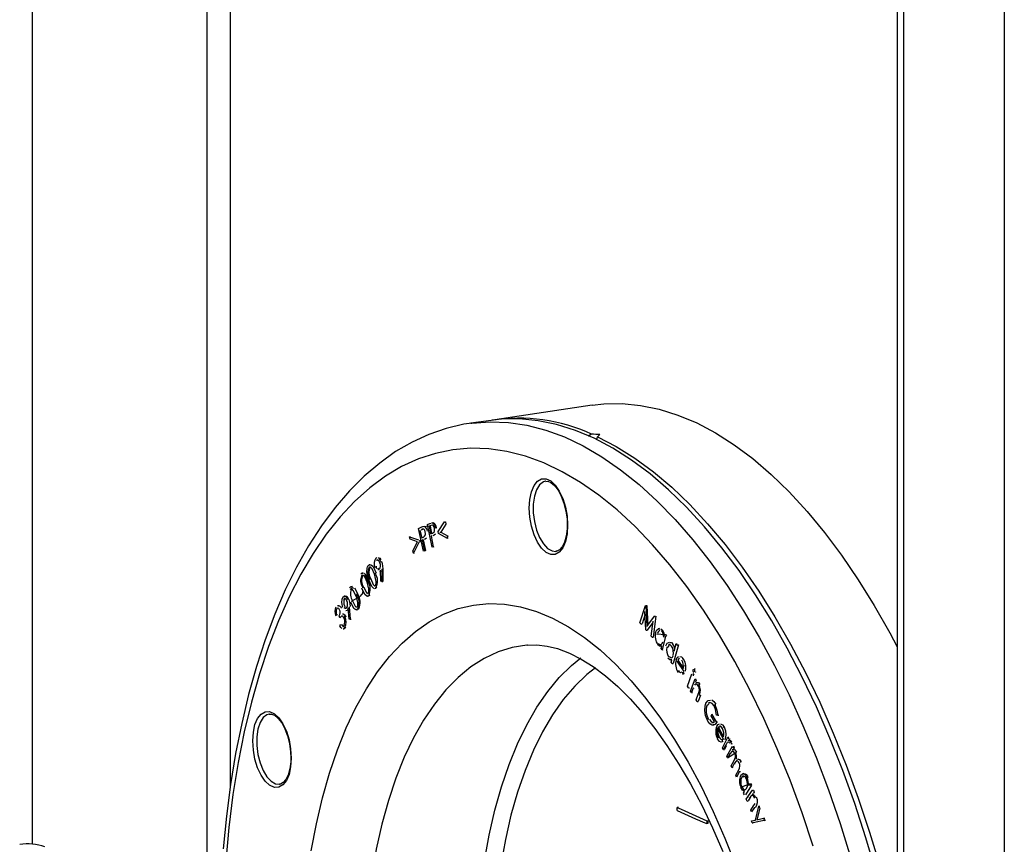
# Model space of a CAD drawing. Units: millimetres. Extents: x 93865 to 106031, y 84961 to 93440.
# Drawn here: x 104012 to 104178, y 89521 to 89660 of the extents above; entities that cross this region are included whole.
import ezdxf

# ---------------------------------------------------------------- set-up
doc = ezdxf.new("R2010")
doc.units = ezdxf.units.MM

# ---------------------------------------------------------------- blocks, each defined once
blk = doc.blocks.new('93030.01_PVS - iso')
for p, q in [((-1211.74, 1751.11), (-1211.74, 1340.05)), ((-1178.3, 1349.9), (-1178.3, 1732.3)), ((-1182.3, 1731.13), (-1182.3, 1327.34)), ((-1065.74, 1689.14), (-1065.74, 979.3)), ((-1064.67, 1688.66), (-1064.67, 981.35)), ((-1047.67, 1681.04), (-1047.67, 1007.19)), ((-1117.22, 1414.16), (-1133.67, 1411.71)), ((-1134.28, 1411.61), (-1137.72, 1411.13)), ((-1137.72, 1411.13), (-1137.58, 1411.15)), ((-1117.32, 1409.29), (-1117.89, 1408.92)), ((-1116.46, 1408.35), (-1116.32, 1408.84)), ((-1125.04, 1401.34), (-1125.1, 1401.33)), ((-1143.22, 1392.83), (-1142.17, 1394.47)), ((-1142.17, 1394.47), (-1142, 1394.49)), ((-1142, 1394.49), (-1141.92, 1394.11)), ((-1146.56, 1393.36), (-1146.2, 1393.53)), ((-1145.71, 1389.52), (-1146.56, 1393.36)), ((-1146.3, 1393.07), (-1146.01, 1391.77)), ((-1145.81, 1393.25), (-1146.12, 1393.1)), ((-1145.98, 1393.22), (-1145.81, 1393.25)), ((-1144.59, 1393.77), (-1145.85, 1393.66)), ((-1145.02, 1394.05), (-1144.66, 1394.19)), ((-1144.23, 1390.2), (-1145.02, 1394.05)), ((-1144.44, 1393.87), (-1144.76, 1393.74)), ((-1144.76, 1393.74), (-1144.5, 1392.44)), ((-1144.66, 1394.19), (-1144.42, 1394.27)), ((-1144.59, 1393.77), (-1144.33, 1392.5)), ((-1144.32, 1394.28), (-1144.23, 1394.29)), ((-1144.15, 1394.31), (-1144.06, 1394.32)), ((-1143.68, 1393.46), (-1143.51, 1393.49)), ((-1143.16, 1392.49), (-1143.22, 1392.83)), ((-1142.95, 1392.73), (-1142.78, 1392.76)), ((-1141.92, 1394.11), (-1142.78, 1392.76)), ((-1142.78, 1392.76), (-1141.54, 1392.07)), ((-1148.05, 1391.96), (-1147.88, 1391.98)), ((-1147.96, 1391.58), (-1148.05, 1391.96)), ((-1148.05, 1391.96), (-1146.53, 1391.42)), ((-1146.72, 1391.12), (-1147.96, 1391.58)), ((-1147.48, 1389.57), (-1146.72, 1391.12)), ((-1146.45, 1391.09), (-1147.39, 1389.2)), ((-1146.36, 1391.45), (-1146.28, 1391.11)), ((-1146.01, 1391.77), (-1145.7, 1391.9)), ((-1145.8, 1391.45), (-1145.92, 1391.39)), ((-1145.92, 1391.39), (-1145.75, 1391.42)), ((-1145.92, 1391.39), (-1145.53, 1389.61)), ((-1145.75, 1391.42), (-1145.36, 1389.63)), ((-1144.5, 1392.44), (-1144.19, 1392.55)), ((-1144.29, 1392.11), (-1144.42, 1392.06)), ((-1144.42, 1392.06), (-1144.05, 1390.27)), ((-1143.84, 1392.35), (-1143.67, 1392.38)), ((-1141.65, 1391.66), (-1143.16, 1392.49)), ((-1141.72, 1392.05), (-1141.54, 1392.07)), ((-1141.72, 1392.05), (-1141.65, 1391.66)), ((-1147.39, 1389.2), (-1147.48, 1389.57)), ((-1145.36, 1389.63), (-1145.53, 1389.55)), ((-1145.53, 1389.61), (-1145.36, 1389.63)), ((-1144.05, 1390.27), (-1144.23, 1390.2)), ((-1144.05, 1390.27), (-1143.88, 1390.3)), ((-1153.65, 1388), (-1153.47, 1388.03)), ((-1152.91, 1387.72), (-1152.74, 1387.74)), ((-1147.39, 1389.2), (-1147.22, 1389.22)), ((-1154.91, 1386.77), (-1154.74, 1386.79)), ((-1154.65, 1387.23), (-1154.87, 1387.2)), ((-1153.74, 1386.92), (-1153.57, 1386.95)), ((-1153.1, 1386.12), (-1152.95, 1386.15)), ((-1152.92, 1386.15), (-1153.09, 1386.09)), ((-1152.91, 1384.45), (-1152.95, 1386.34)), ((-1152.76, 1386.48), (-1152.58, 1386.51)), ((-1152.76, 1386.48), (-1152.72, 1384.38)), ((-1152.58, 1386.51), (-1152.54, 1384.41)), ((-1156.14, 1385.38), (-1155.97, 1385.4)), ((-1155.87, 1385.85), (-1156.09, 1385.82)), ((-1155.09, 1384.47), (-1154.91, 1384.49)), ((-1154.77, 1384.82), (-1154.6, 1384.84)), ((-1152.72, 1384.38), (-1152.91, 1384.45)), ((-1152.72, 1384.38), (-1152.54, 1384.41)), ((-1157.77, 1383.55), (-1157.99, 1383.52)), ((-1156, 1382.86), (-1155.89, 1382.57)), ((-1155.98, 1383.44), (-1155.8, 1383.47)), ((-1153.97, 1383.23), (-1153.75, 1383.27)), ((-1159.22, 1381.41), (-1159.04, 1381.44)), ((-1158.91, 1381.95), (-1159.12, 1381.92)), ((-1157.84, 1381.1), (-1156.45, 1381.89)), ((-1156.99, 1382.24), (-1156.81, 1382.27)), ((-1156.62, 1381.86), (-1156.73, 1382.15)), ((-1155.89, 1382.57), (-1156.45, 1381.89)), ((-1156.06, 1382.55), (-1155.89, 1382.57)), ((-1155.18, 1381.91), (-1154.96, 1381.94)), ((-1160.02, 1380.31), (-1160.24, 1380.28)), ((-1160.09, 1379.88), (-1160.17, 1379.79)), ((-1158.79, 1379.51), (-1158.58, 1379.55)), ((-1158.25, 1378.03), (-1158.43, 1379.94)), ((-1158.26, 1380.14), (-1158.07, 1378.02)), ((-1157.03, 1379.63), (-1156.81, 1379.66)), ((-1109.17, 1377.41), (-1108.22, 1380.36)), ((-1108.22, 1380.36), (-1108.19, 1380.33)), ((-1108.19, 1380.33), (-1108.02, 1380.35)), ((-1108.19, 1380.33), (-1108, 1376.78)), ((-1108.02, 1380.35), (-1107.84, 1377)), ((-1160.38, 1378.83), (-1160.52, 1378.62)), ((-1160.38, 1378.83), (-1160.2, 1378.86)), ((-1159.81, 1378.28), (-1159.94, 1378.59)), ((-1158.98, 1378.43), (-1158.8, 1378.46)), ((-1158.07, 1378.02), (-1158.25, 1378.03)), ((-1158.07, 1378.02), (-1157.89, 1378.05)), ((-1108.29, 1378.9), (-1108.82, 1377.23)), ((-1108.15, 1376.22), (-1108.32, 1379.34)), ((-1108, 1376.78), (-1106.7, 1378.58)), ((-1107.27, 1375.19), (-1106.96, 1377.73)), ((-1106.49, 1378.57), (-1106.92, 1375.01)), ((-1106.7, 1378.58), (-1106.52, 1378.61)), ((-1106.7, 1378.58), (-1106.67, 1378.55)), ((-1159.85, 1376.9), (-1159.72, 1377.11)), ((-1159.72, 1377.11), (-1159.54, 1377.14)), ((-1159.28, 1376.41), (-1159.07, 1376.44)), ((-1158.98, 1376.64), (-1158.81, 1376.66)), ((-1108.99, 1377.21), (-1109.17, 1377.41)), ((-1108.99, 1377.21), (-1108.82, 1377.23)), ((-1108.11, 1376.17), (-1108.15, 1376.22)), ((-1108.11, 1376.17), (-1107.93, 1376.19)), ((-1106.99, 1377.48), (-1107.93, 1376.19)), ((-1105.85, 1376.46), (-1106.07, 1376.43)), ((-1107.09, 1374.98), (-1107.27, 1375.19)), ((-1107.09, 1374.98), (-1106.92, 1375.01)), ((-1106.36, 1375.59), (-1104.85, 1375.44)), ((-1104.86, 1375.2), (-1105.43, 1372.87)), ((-1105.13, 1374.99), (-1105.03, 1375.41)), ((-1104.86, 1375.2), (-1104.68, 1375.22)), ((-1104.85, 1375.44), (-1104.68, 1375.22)), ((-1105.67, 1373.43), (-1105.51, 1373.46)), ((-1105.6, 1373.09), (-1105.5, 1373.49)), ((-1105.43, 1372.87), (-1105.6, 1373.09)), ((-1105.43, 1372.87), (-1105.26, 1372.9)), ((-1104.61, 1373.32), (-1104.44, 1373.34)), ((-1102.69, 1373.7), (-1103.55, 1370.58)), ((-1103.38, 1372.62), (-1103.03, 1373.91)), ((-1103.03, 1373.91), (-1102.86, 1373.68)), ((-1102.86, 1373.68), (-1102.69, 1373.7)), ((-1103.92, 1371.13), (-1103.79, 1371.15)), ((-1103.89, 1370.78), (-1103.78, 1371.17)), ((-1102.8, 1371.15), (-1101.84, 1369.74)), ((-1102.04, 1371.39), (-1101.86, 1371.41)), ((-1103.73, 1370.56), (-1103.89, 1370.78)), ((-1103.73, 1370.56), (-1103.55, 1370.58)), ((-1101.73, 1369.22), (-1102.89, 1370.93)), ((-1101.64, 1370.18), (-1101.47, 1370.21)), ((-1100.01, 1369.59), (-1099.83, 1369.61)), ((-1102.68, 1369.34), (-1102.5, 1369.36)), ((-1102.02, 1369.14), (-1101.92, 1368.81)), ((-1101.85, 1369.17), (-1101.74, 1368.84)), ((-1101.12, 1366.71), (-1100.39, 1368.84)), ((-1100.62, 1365.91), (-1099.86, 1367.97)), ((-1100.22, 1368.86), (-1100.05, 1368.61)), ((-1100.22, 1368.58), (-1100.05, 1368.61)), ((-1099.86, 1367.97), (-1099.7, 1367.71)), ((-1100.96, 1366.46), (-1101.12, 1366.71)), ((-1100.96, 1366.46), (-1100.78, 1366.48)), ((-1100.18, 1366.41), (-1100.46, 1365.65)), ((-1100.18, 1366.41), (-1100.01, 1366.43)), ((-1099.7, 1367.71), (-1099.83, 1367.34)), ((-1099.21, 1367.01), (-1099.04, 1367.03)), ((-1100.46, 1365.65), (-1100.62, 1365.91)), ((-1100.46, 1365.65), (-1100.28, 1365.68)), ((-1099.69, 1364.41), (-1099.33, 1365.39)), ((-1098.97, 1365.23), (-1099.36, 1364.17)), ((-1099.14, 1365.21), (-1098.97, 1365.23)), ((-1099.53, 1364.15), (-1099.69, 1364.41)), ((-1099.53, 1364.15), (-1099.36, 1364.17)), ((-1097.85, 1363.57), (-1097.68, 1363.6)), ((-1096.54, 1363.66), (-1096.37, 1363.69)), ((-1171.7, 1362.03), (-1171.75, 1362.02)), ((-1097.13, 1361.72), (-1097.02, 1361.97)), ((-1096.61, 1360.79), (-1097.13, 1361.72)), ((-1097.02, 1361.97), (-1096.85, 1362)), ((-1097.02, 1361.97), (-1096.32, 1360.72)), ((-1096.02, 1361.82), (-1096.23, 1361.85)), ((-1096.02, 1361.82), (-1095.84, 1361.85)), ((-1096.87, 1360.15), (-1096.66, 1360.18)), ((-1096.32, 1360.72), (-1096.14, 1360.75)), ((-1095.01, 1357.67), (-1096.06, 1359.67)), ((-1095.95, 1359.85), (-1095.77, 1359.87)), ((-1095.95, 1359.85), (-1095.08, 1358.19)), ((-1095.65, 1359.97), (-1095.77, 1359.87)), ((-1095.63, 1359.97), (-1095.72, 1359.96)), ((-1095.14, 1359.81), (-1094.97, 1359.84)), ((-1095.97, 1358.1), (-1095.8, 1358.12)), ((-1095.23, 1356.34), (-1094.32, 1358.12)), ((-1094.32, 1358.12), (-1094.14, 1358.15)), ((-1094.32, 1358.12), (-1094.17, 1357.82)), ((-1093.99, 1357.85), (-1094.13, 1357.59)), ((-1095.32, 1357.69), (-1095.24, 1357.35)), ((-1095.08, 1356.04), (-1095.23, 1356.34)), ((-1094.77, 1356.64), (-1095.08, 1356.04)), ((-1094.6, 1356.67), (-1094.91, 1356.06)), ((-1094.53, 1354.91), (-1093.57, 1356.62)), ((-1094.3, 1357.56), (-1094.13, 1357.59)), ((-1093.58, 1356.98), (-1093.75, 1356.94)), ((-1093.57, 1356.62), (-1093.42, 1356.32)), ((-1093.25, 1356.34), (-1093.42, 1356.05)), ((-1093.39, 1356.64), (-1093.25, 1356.34)), ((-1095.08, 1356.04), (-1094.91, 1356.06)), ((-1094.38, 1354.61), (-1094.53, 1354.91)), ((-1094.38, 1354.61), (-1092.85, 1355.58)), ((-1093.98, 1355.33), (-1094.38, 1354.61)), ((-1093.59, 1356.02), (-1093.42, 1356.05)), ((-1093.77, 1353.31), (-1093.28, 1354.18)), ((-1093.63, 1353.01), (-1093.77, 1353.31)), ((-1093.25, 1353.68), (-1093.63, 1353.01)), ((-1093.63, 1353.01), (-1093.46, 1353.03)), ((-1093.25, 1353.68), (-1093.08, 1353.7)), ((-1092.26, 1353.95), (-1092.09, 1353.97)), ((-1093.01, 1351.7), (-1092.49, 1352.63)), ((-1092.87, 1351.39), (-1093.01, 1351.7)), ((-1092.34, 1352.33), (-1092.87, 1351.39)), ((-1092.34, 1352.33), (-1092.17, 1352.35)), ((-1091.62, 1351.96), (-1091.83, 1351.93)), ((-1091.67, 1351.55), (-1091.83, 1351.39)), ((-1091.99, 1349.76), (-1090.5, 1350.29)), ((-1090.36, 1349.99), (-1091.37, 1348.4)), ((-1090.85, 1349.98), (-1090.67, 1350.27)), ((-1090.67, 1350.27), (-1090.54, 1349.96)), ((-1090.5, 1350.29), (-1090.36, 1349.99)), ((-1091.67, 1348.68), (-1091.5, 1348.95)), ((-1091.54, 1348.37), (-1091.67, 1348.68)), ((-1091.23, 1347.65), (-1090.19, 1349.15)), ((-1090.55, 1347.91), (-1090.93, 1347.36)), ((-1090.72, 1347.88), (-1090.55, 1347.91)), ((-1090.19, 1349.15), (-1090.02, 1349.17)), ((-1089.89, 1348.86), (-1090.07, 1348.59)), ((-1090.02, 1349.17), (-1089.89, 1348.86)), ((-1102.69, 1346.27), (-1102.86, 1346.25)), ((-1091.1, 1347.34), (-1091.23, 1347.65)), ((-1091.1, 1347.34), (-1090.93, 1347.36)), ((-1090.48, 1345.82), (-1089.98, 1346.53)), ((-1089.81, 1346.27), (-1090.35, 1345.5)), ((-1089.81, 1346.27), (-1089.64, 1346.3)), ((-1089.68, 1344.13), (-1089.09, 1346.49)), ((-1088.95, 1346.14), (-1089.45, 1344.18)), ((-1089.09, 1346.49), (-1088.92, 1346.51)), ((-1089.09, 1346.49), (-1088.95, 1346.14)), ((-1090.35, 1345.5), (-1090.48, 1345.82)), ((-1097.72, 1343.54), (-1097.9, 1343.52)), ((-1090.35, 1344), (-1089.68, 1344.13)), ((-1090.22, 1343.65), (-1090.35, 1344)), ((-1090.22, 1343.65), (-1090.04, 1343.68)), ((-1087.98, 1344.11), (-1090.04, 1343.68)), ((-1089.45, 1344.18), (-1088.29, 1344.43)), ((-1088.29, 1344.43), (-1088.11, 1344.46)), ((-1088.29, 1344.43), (-1088.15, 1344.08)), ((-1088.15, 1344.08), (-1087.98, 1344.11))]:
    blk.add_line(p, q)
at = {"flags": 128}
for points in [[(-1117.22, 1414.16), (-1115.25, 1414.38), (-1112.17, 1414.44), (-1109.05, 1414.14), (-1105.91, 1413.49), (-1102.75, 1412.5), (-1099.58, 1411.17), (-1096.41, 1409.49), (-1093.26, 1407.48), (-1090.13, 1405.15), (-1087.03, 1402.49), (-1083.97, 1399.52), (-1080.96, 1396.25), (-1078.01, 1392.68), (-1075.13, 1388.83), (-1072.33, 1384.71), (-1069.61, 1380.34), (-1066.99, 1375.72), (-1065.74, 1373.36)], [(-1137.56, 1411.12), (-1138.88, 1410.95), (-1141.86, 1410.25), (-1144.78, 1409.25), (-1147.63, 1407.94), (-1150.41, 1406.33), (-1153.1, 1404.41), (-1155.71, 1402.2), (-1158.22, 1399.69), (-1160.63, 1396.89), (-1162.92, 1393.81), (-1165.09, 1390.45), (-1167.13, 1386.84), (-1169.04, 1382.98), (-1170.81, 1378.88), (-1172.43, 1374.56), (-1173.9, 1370.04), (-1175.22, 1365.32), (-1176.39, 1360.42), (-1177.41, 1355.35), (-1178.27, 1350.13), (-1178.97, 1344.77), (-1179.51, 1339.28)], [(-1137.58, 1411.15), (-1137.53, 1411.16), (-1134.47, 1411.39), (-1131.37, 1411.26), (-1128.24, 1410.79), (-1125.08, 1409.97), (-1121.92, 1408.81), (-1118.75, 1407.3), (-1115.59, 1405.46), (-1112.44, 1403.28), (-1109.32, 1400.79), (-1106.24, 1397.97), (-1103.2, 1394.85), (-1100.22, 1391.43), (-1097.31, 1387.72), (-1094.47, 1383.73), (-1091.71, 1379.48), (-1089.04, 1374.98), (-1086.47, 1370.24), (-1084, 1365.28), (-1081.66, 1360.12), (-1079.43, 1354.76), (-1077.33, 1349.22), (-1075.37, 1343.53), (-1073.55, 1337.71)], [(-1069.28, 1335.25), (-1071.02, 1341.14), (-1072.92, 1346.9), (-1074.94, 1352.51), (-1077.11, 1357.95), (-1079.39, 1363.22), (-1081.8, 1368.28), (-1084.32, 1373.13), (-1086.93, 1377.75), (-1089.65, 1382.13), (-1092.45, 1386.24), (-1095.33, 1390.09), (-1098.28, 1393.66), (-1101.29, 1396.93), (-1104.35, 1399.9), (-1107.45, 1402.56), (-1110.58, 1404.89), (-1113.73, 1406.9), (-1116.9, 1408.58), (-1120.07, 1409.91), (-1123.23, 1410.9), (-1126.37, 1411.55), (-1129.49, 1411.85), (-1132.57, 1411.8), (-1134.28, 1411.61)], [(-1116.32, 1408.84), (-1113.17, 1407.21), (-1110.02, 1405.23), (-1106.89, 1402.94), (-1103.8, 1400.32), (-1100.74, 1397.39), (-1097.74, 1394.16), (-1094.79, 1390.63), (-1091.91, 1386.83), (-1089.11, 1382.75), (-1086.39, 1378.42), (-1083.77, 1373.84), (-1081.24, 1369.03), (-1078.83, 1364.01), (-1076.53, 1358.79), (-1074.36, 1353.38), (-1072.32, 1347.8), (-1070.41, 1342.08), (-1068.65, 1336.22), (-1067.04, 1330.25), (-1065.74, 1324.92)], [(-1079.93, 1339.74), (-1081.81, 1345.37), (-1083.84, 1350.85), (-1085.99, 1356.16), (-1088.27, 1361.28), (-1090.67, 1366.2), (-1093.17, 1370.9), (-1095.77, 1375.37), (-1098.47, 1379.58), (-1101.25, 1383.54), (-1104.11, 1387.22), (-1107.03, 1390.61), (-1110, 1393.71), (-1113.03, 1396.5), (-1116.09, 1398.97), (-1119.18, 1401.12), (-1122.28, 1402.94), (-1125.4, 1404.42), (-1128.51, 1405.56), (-1131.61, 1406.35), (-1134.68, 1406.8), (-1137.73, 1406.89), (-1140.73, 1406.64), (-1143.68, 1406.04), (-1146.57, 1405.09), (-1149.39, 1403.8), (-1152.13, 1402.17), (-1154.78, 1400.2), (-1157.33, 1397.91), (-1159.78, 1395.3), (-1162.12, 1392.37), (-1164.34, 1389.14), (-1166.43, 1385.62), (-1168.39, 1381.82), (-1170.2, 1377.74), (-1171.87, 1373.41), (-1173.39, 1368.84), (-1174.75, 1364.05), (-1175.95, 1359.03), (-1176.99, 1353.83), (-1177.86, 1348.44), (-1178.56, 1342.89), (-1179.09, 1337.2)], [(-1121.38, 1393.9), (-1121.47, 1392.44), (-1121.75, 1391.15), (-1122.19, 1390.11), (-1122.78, 1389.37), (-1123.47, 1388.98), (-1124.23, 1388.96), (-1125.01, 1389.31), (-1125.77, 1390.01), (-1126.46, 1391.02), (-1127.05, 1392.28), (-1127.49, 1393.73), (-1127.77, 1395.26), (-1127.86, 1396.8), (-1127.77, 1398.26), (-1127.49, 1399.55), (-1127.05, 1400.59), (-1126.46, 1401.33), (-1125.77, 1401.73), (-1125.01, 1401.75), (-1124.23, 1401.4), (-1123.47, 1400.69), (-1122.78, 1399.68), (-1122.19, 1398.42), (-1121.75, 1396.98), (-1121.47, 1395.44), (-1121.38, 1393.9)], [(-1125.1, 1401.33), (-1125.47, 1401.22), (-1126.11, 1400.73), (-1126.62, 1399.9), (-1126.98, 1398.79), (-1127.17, 1397.47), (-1127.17, 1396.02), (-1126.98, 1394.53), (-1126.62, 1393.1), (-1126.11, 1391.81), (-1125.47, 1390.75), (-1124.76, 1389.98), (-1124.01, 1389.56), (-1123.38, 1389.48)], [(-1125.08, 1401.31), (-1124.72, 1401.33), (-1124.19, 1401.12), (-1123.57, 1400.61), (-1122.98, 1399.83), (-1122.44, 1398.82), (-1121.99, 1397.63), (-1121.67, 1396.31), (-1121.48, 1394.94), (-1121.44, 1393.96)], [(-1146.2, 1393.53), (-1145.97, 1393.63), (-1145.77, 1393.67)], [(-1145.4, 1392.78), (-1145.5, 1393.07), (-1145.58, 1393.18), (-1145.66, 1393.26), (-1145.98, 1393.22)], [(-1143.87, 1393.39), (-1143.94, 1393.62), (-1144.04, 1393.8), (-1144.16, 1393.9), (-1144.44, 1393.87)], [(-1144.19, 1392.55), (-1143.9, 1392.78), (-1143.86, 1392.9), (-1143.84, 1393.05), (-1143.87, 1393.39)], [(-1121.44, 1393.96), (-1121.46, 1393.28), (-1121.61, 1392.07), (-1121.9, 1391.04), (-1122.29, 1390.26), (-1122.74, 1389.75), (-1123.2, 1389.52), (-1123.36, 1389.52)], [(-1145.18, 1391.75), (-1145.42, 1391.58), (-1145.62, 1391.48)], [(-1143.67, 1392.38), (-1143.92, 1392.22), (-1144.12, 1392.14)], [(-1123.38, 1389.48), (-1123.27, 1389.5), (-1123.27, 1389.5)], [(-1153.75, 1388.36), (-1153.51, 1388.46)], [(-1153.07, 1387.56), (-1153.2, 1387.86), (-1153.38, 1388.03), (-1153.52, 1388.07), (-1153.65, 1388)], [(-1153.34, 1388.48), (-1153.08, 1388.35), (-1152.89, 1388.09)], [(-1153.25, 1388.32), (-1153.06, 1388.07), (-1152.91, 1387.72)], [(-1152.74, 1387.74), (-1152.61, 1387.05), (-1152.58, 1386.51)], [(-1154.92, 1384.67), (-1155.24, 1385.99), (-1155.23, 1386.65), (-1155.15, 1386.91), (-1155.03, 1387.1)], [(-1155.03, 1387.1), (-1154.88, 1387.2), (-1154.71, 1387.19)], [(-1153.99, 1385.63), (-1154.39, 1386.53), (-1154.65, 1386.8), (-1154.79, 1386.83), (-1154.91, 1386.77)], [(-1154.53, 1387.22), (-1154.19, 1386.93), (-1153.67, 1385.81)], [(-1153.74, 1386.92), (-1153.61, 1386.62)], [(-1153.43, 1386.65), (-1153.26, 1386.48)], [(-1153.43, 1386.45), (-1153.29, 1386.41), (-1153.16, 1386.48)], [(-1152.95, 1386.34), (-1153.03, 1386.21), (-1153.1, 1386.12)], [(-1156.27, 1385.7), (-1156.12, 1385.81), (-1155.95, 1385.82)], [(-1155.23, 1384.3), (-1155.63, 1385.18), (-1155.89, 1385.43), (-1156.03, 1385.45), (-1156.14, 1385.38)], [(-1155.78, 1385.84), (-1155.44, 1385.58), (-1154.91, 1384.49)], [(-1155.62, 1385.55), (-1155.09, 1384.47)], [(-1154.08, 1383.25), (-1154.41, 1383.54), (-1154.92, 1384.67)], [(-1154.6, 1384.84), (-1154.21, 1383.92), (-1153.95, 1383.66), (-1153.9, 1383.65)], [(-1153.74, 1384.64), (-1153.86, 1385.21), (-1153.99, 1385.63)], [(-1158.2, 1383.37), (-1158.05, 1383.5), (-1157.89, 1383.52), (-1157.54, 1383.29)], [(-1157.12, 1382.05), (-1157.55, 1382.9), (-1157.81, 1383.14), (-1157.95, 1383.14), (-1158.06, 1383.05)], [(-1157.79, 1383.54), (-1157.71, 1383.55)], [(-1157.37, 1383.32), (-1156.81, 1382.27)], [(-1155.1, 1381.93), (-1155.27, 1381.92), (-1155.6, 1382.19), (-1156.12, 1383.28)], [(-1155.8, 1383.47), (-1155.4, 1382.58), (-1155.14, 1382.33)], [(-1154.96, 1383.34), (-1155.09, 1383.89), (-1155.23, 1384.3)], [(-1153.58, 1383.37), (-1153.74, 1383.27), (-1153.77, 1383.27)], [(-1159.34, 1381.75), (-1159.12, 1381.91), (-1158.86, 1381.85), (-1158.66, 1381.65), (-1158.5, 1381.34)], [(-1158.63, 1381.14), (-1158.78, 1381.4), (-1158.96, 1381.52), (-1159.1, 1381.52)], [(-1158.93, 1381.54), (-1159.04, 1381.44)], [(-1158.33, 1381.36), (-1158.15, 1380.71), (-1158.09, 1380.16)], [(-1157.67, 1381.13), (-1157.25, 1380.26), (-1156.99, 1380.03)], [(-1156.83, 1381.1), (-1156.98, 1381.65), (-1157.12, 1382.05)], [(-1154.78, 1382.06), (-1154.93, 1381.96)], [(-1164.65, 1338.94), (-1163.79, 1343.51), (-1162.76, 1347.89), (-1161.58, 1352.06), (-1160.24, 1356), (-1158.75, 1359.7), (-1157.11, 1363.14), (-1155.35, 1366.3), (-1153.45, 1369.18), (-1151.43, 1371.76), (-1149.3, 1374.02), (-1147.06, 1375.97), (-1144.73, 1377.59), (-1142.32, 1378.87), (-1139.83, 1379.82), (-1137.28, 1380.42), (-1134.67, 1380.67), (-1132.02, 1380.58), (-1129.35, 1380.14), (-1126.65, 1379.35), (-1123.94, 1378.22), (-1121.24, 1376.76), (-1118.55, 1374.96), (-1115.88, 1372.84), (-1113.26, 1370.4), (-1110.68, 1367.66), (-1108.16, 1364.63), (-1105.7, 1361.32), (-1103.33, 1357.74), (-1101.05, 1353.9), (-1098.86, 1349.84), (-1096.79, 1345.55), (-1094.83, 1341.07), (-1092.99, 1336.4)], [(-1159.86, 1379.63), (-1159.99, 1379.83), (-1160.14, 1379.9), (-1160.25, 1379.87), (-1160.34, 1379.77)], [(-1160.04, 1380.29), (-1159.89, 1380.29), (-1159.7, 1380.14), (-1159.55, 1379.88)], [(-1159.07, 1380.03), (-1158.9, 1379.9), (-1158.76, 1379.91), (-1158.64, 1380.01)], [(-1159.05, 1380.31), (-1158.9, 1380.06)], [(-1158.38, 1379.7), (-1158.59, 1379.54), (-1158.6, 1379.54)], [(-1156.94, 1379.65), (-1157.1, 1379.63), (-1157.44, 1379.87), (-1157.99, 1380.93)], [(-1156.62, 1379.8), (-1156.76, 1379.68), (-1156.84, 1379.67)], [(-1159.1, 1378.19), (-1159.23, 1378.41), (-1159.37, 1378.53), (-1159.52, 1378.55), (-1159.81, 1378.28)], [(-1159.35, 1378.94), (-1159.27, 1378.95), (-1159.15, 1378.9)], [(-1159.15, 1378.9), (-1158.94, 1378.71), (-1158.8, 1378.46)], [(-1159.11, 1378.68), (-1158.98, 1378.43)], [(-1159.46, 1376.45), (-1159.66, 1376.63), (-1159.85, 1376.9)], [(-1159.54, 1377.14), (-1159.38, 1376.93), (-1159.24, 1376.83)], [(-1159.33, 1376.82), (-1159.23, 1376.83), (-1159.12, 1376.96)], [(-1158.98, 1376.64), (-1159.2, 1376.43)], [(-1158.81, 1376.66), (-1159.02, 1376.46), (-1159.09, 1376.46)], [(-1106.53, 1375.82), (-1106.34, 1376.25), (-1106.05, 1376.43), (-1105.8, 1376.39)], [(-1105.82, 1376.06), (-1105.92, 1376.06), (-1106.08, 1375.89), (-1106.19, 1375.61)], [(-1105.62, 1376.41), (-1105.37, 1376.18)], [(-1128.16, 1373.67), (-1128.25, 1373.66), (-1130.71, 1373.26), (-1133.11, 1372.51), (-1135.44, 1371.41), (-1137.69, 1369.97), (-1139.85, 1368.21), (-1141.91, 1366.12), (-1143.85, 1363.71), (-1145.68, 1361), (-1147.38, 1358), (-1148.94, 1354.73), (-1150.35, 1351.2), (-1151.62, 1347.42), (-1152.73, 1343.41), (-1153.67, 1339.2), (-1154.45, 1334.79), (-1155.06, 1330.22), (-1155.5, 1325.51), (-1155.77, 1320.66), (-1155.85, 1316.46)], [(-1128.16, 1373.65), (-1126.55, 1373.7), (-1124.81, 1373.5), (-1123.06, 1373.07), (-1121.08, 1372.32), (-1119.09, 1371.32), (-1117.06, 1370.05), (-1115, 1368.5), (-1112.93, 1366.69), (-1110.84, 1364.6), (-1108.75, 1362.24), (-1106.67, 1359.61), (-1104.62, 1356.73), (-1102.61, 1353.59), (-1100.65, 1350.22), (-1098.75, 1346.63), (-1096.93, 1342.82), (-1095.2, 1338.82)], [(-1105.5, 1373.49), (-1105.86, 1373.46), (-1106.15, 1373.71)], [(-1106.07, 1373.96), (-1105.82, 1373.76), (-1105.57, 1373.77), (-1105.41, 1373.94), (-1105.3, 1374.22)], [(-1104.78, 1373.56), (-1104.58, 1373.97), (-1104.28, 1374.13), (-1104.02, 1374.06)], [(-1104.23, 1373.69), (-1104.32, 1373.61), (-1104.44, 1373.34)], [(-1103.84, 1373.51), (-1104.08, 1373.73), (-1104.33, 1373.73)], [(-1104.11, 1374.16), (-1103.85, 1374.08), (-1103.6, 1373.84)], [(-1136.8, 1319.41), (-1136.72, 1323.15), (-1136.45, 1327.98), (-1136.01, 1332.67), (-1135.4, 1337.22), (-1134.61, 1341.59), (-1133.66, 1345.78), (-1132.54, 1349.75), (-1131.27, 1353.5), (-1129.84, 1357), (-1128.28, 1360.23), (-1126.57, 1363.18), (-1124.74, 1365.84), (-1122.78, 1368.19), (-1120.72, 1370.23), (-1119.17, 1371.5)], [(-1103.78, 1371.17), (-1104.15, 1371.18), (-1104.44, 1371.45)], [(-1104.17, 1371.72), (-1103.92, 1371.5), (-1103.91, 1371.49)], [(-1103.85, 1371.46), (-1103.69, 1371.61), (-1103.57, 1371.88)], [(-1103.06, 1371.2), (-1102.88, 1371.57), (-1102.68, 1371.72)], [(-1102.51, 1371.38), (-1102.69, 1371.29), (-1102.8, 1371.15)], [(-1102.41, 1371.74), (-1102.14, 1371.71), (-1101.86, 1371.41)], [(-1101.86, 1371.41), (-1101.58, 1370.8), (-1101.47, 1370.21)], [(-1116.67, 1369.85), (-1118.14, 1368.69), (-1120.18, 1366.74), (-1122.11, 1364.48), (-1123.92, 1361.91), (-1125.61, 1359.04), (-1127.16, 1355.9), (-1128.57, 1352.49), (-1129.83, 1348.84), (-1130.94, 1344.96), (-1131.88, 1340.87), (-1132.66, 1336.58), (-1133.27, 1332.13), (-1133.71, 1327.53), (-1133.84, 1325.6)], [(-1101.47, 1370.21), (-1101.47, 1369.64), (-1101.55, 1369.25)], [(-1099.96, 1369.69), (-1099.94, 1369.69), (-1099.88, 1369.67), (-1099.83, 1369.61)], [(-1102.68, 1369.34), (-1102.49, 1369.13), (-1102.3, 1369.04), (-1102.02, 1369.14)], [(-1101.74, 1368.84), (-1101.96, 1368.71), (-1102, 1368.71)], [(-1100.06, 1369.05), (-1100.11, 1369.07), (-1100.16, 1369.13)], [(-1099.77, 1369.17), (-1099.82, 1369.1), (-1099.86, 1369.08)], [(-1099.33, 1366.81), (-1099.51, 1367.02), (-1099.69, 1367.08), (-1099.83, 1367.05), (-1099.95, 1366.93)], [(-1099.66, 1367.37), (-1099.31, 1367.33), (-1099.04, 1367.03)], [(-1099.33, 1365.39), (-1099.23, 1365.66), (-1099.17, 1365.89)], [(-1098.2, 1362.62), (-1098.17, 1363.38), (-1098.03, 1363.87)], [(-1098.03, 1363.87), (-1097.68, 1364.32), (-1097.24, 1364.38)], [(-1097.47, 1363.9), (-1097.68, 1363.6)], [(-1096.65, 1363.39), (-1097, 1363.83), (-1097.37, 1363.99), (-1097.64, 1363.88)], [(-1097.06, 1364.4), (-1096.7, 1364.15), (-1096.37, 1363.69)], [(-1096.23, 1361.85), (-1096.4, 1362.77), (-1096.65, 1363.39)], [(-1096.54, 1363.66), (-1096.17, 1362.69), (-1096.02, 1361.82)], [(-1168.03, 1354.59), (-1168.13, 1353.13), (-1168.4, 1351.84), (-1168.85, 1350.8), (-1169.43, 1350.06), (-1170.12, 1349.67), (-1170.88, 1349.65), (-1171.67, 1350), (-1172.43, 1350.7), (-1173.12, 1351.71), (-1173.7, 1352.97), (-1174.15, 1354.42), (-1174.42, 1355.95), (-1174.52, 1357.5), (-1174.42, 1358.95), (-1174.15, 1360.24), (-1173.7, 1361.29), (-1173.12, 1362.02), (-1172.43, 1362.42), (-1171.67, 1362.44), (-1170.88, 1362.09), (-1170.12, 1361.38), (-1169.43, 1360.37), (-1168.85, 1359.11), (-1168.4, 1357.67), (-1168.13, 1356.13), (-1168.03, 1354.59)], [(-1171.75, 1362.02), (-1172.13, 1361.91), (-1172.76, 1361.42), (-1173.28, 1360.59), (-1173.64, 1359.48), (-1173.82, 1358.16), (-1173.82, 1356.71), (-1173.64, 1355.22), (-1173.28, 1353.79), (-1172.76, 1352.5), (-1172.13, 1351.44), (-1171.41, 1350.68), (-1170.67, 1350.25), (-1170.03, 1350.17)], [(-1171.73, 1362), (-1171.38, 1362.02), (-1170.85, 1361.81), (-1170.23, 1361.3), (-1169.63, 1360.52), (-1169.1, 1359.51), (-1168.65, 1358.32), (-1168.32, 1357), (-1168.14, 1355.63), (-1168.1, 1354.65)], [(-1097.7, 1360.85), (-1098.08, 1361.78), (-1098.2, 1362.62)], [(-1097.42, 1361.12), (-1097.15, 1360.75), (-1096.85, 1360.58)], [(-1096.63, 1360.26), (-1097.05, 1360.17), (-1097.39, 1360.4), (-1097.7, 1360.85)], [(-1097.02, 1360.55), (-1096.79, 1360.59), (-1096.61, 1360.79)], [(-1096.14, 1360.75), (-1096.46, 1360.28), (-1096.69, 1360.23)], [(-1096.21, 1359.98), (-1095.99, 1360.27), (-1095.77, 1360.35)], [(-1095.25, 1359.58), (-1095.45, 1359.86), (-1095.63, 1359.97)], [(-1095.6, 1360.37), (-1095.23, 1360.21), (-1094.97, 1359.84)], [(-1094.97, 1359.84), (-1094.73, 1359.17), (-1094.67, 1358.57)], [(-1095.24, 1357.35), (-1095.47, 1357.3), (-1095.72, 1357.4), (-1096.06, 1357.85)], [(-1095.8, 1358.12), (-1095.63, 1357.87), (-1095.44, 1357.72), (-1095.25, 1357.72)], [(-1094.67, 1358.57), (-1094.72, 1358.04), (-1094.84, 1357.7)], [(-1094.43, 1357.2), (-1094.63, 1356.91), (-1094.77, 1356.64)], [(-1093.99, 1357.1), (-1094.11, 1357.25), (-1094.24, 1357.3), (-1094.43, 1357.2)], [(-1093.85, 1357.28), (-1093.79, 1357.11), (-1093.75, 1356.96)], [(-1168.1, 1354.65), (-1168.12, 1353.97), (-1168.27, 1352.76), (-1168.56, 1351.73), (-1168.95, 1350.95), (-1169.39, 1350.45), (-1169.85, 1350.21), (-1170.01, 1350.21)], [(-1093.17, 1355.4), (-1093.38, 1355.68), (-1093.61, 1355.74), (-1093.98, 1355.33)], [(-1093.42, 1356.05), (-1093.26, 1356.03), (-1093.13, 1355.96)], [(-1093.13, 1355.96), (-1092.96, 1355.78), (-1092.85, 1355.58)], [(-1092.41, 1353.79), (-1092.51, 1353.97), (-1092.63, 1354.09), (-1092.76, 1354.15), (-1092.88, 1354.14), (-1093.25, 1353.68)], [(-1092.73, 1354.43), (-1092.54, 1354.43), (-1092.35, 1354.34), (-1092.09, 1353.97)], [(-1092.13, 1351.68), (-1091.86, 1351.92), (-1091.53, 1351.87), (-1091.28, 1351.64), (-1091.06, 1351.27)], [(-1091.18, 1351.05), (-1091.39, 1351.4), (-1091.65, 1351.55), (-1091.84, 1351.52), (-1092, 1351.36)], [(-1170.03, 1350.17), (-1169.93, 1350.19), (-1169.93, 1350.19)], [(-1091.5, 1348.95), (-1091.87, 1349.19), (-1092.12, 1349.61)], [(-1091.99, 1349.76), (-1091.77, 1349.41), (-1091.52, 1349.24), (-1091.33, 1349.28), (-1091.17, 1349.44)], [(-1090.42, 1348.24), (-1090.59, 1348.06)], [(-1090.42, 1348.08), (-1090.55, 1347.91)], [(-1089.8, 1347.83), (-1089.96, 1348.1), (-1090.14, 1348.25), (-1090.28, 1348.29), (-1090.42, 1348.24)], [(-1090.25, 1348.56), (-1089.89, 1348.35), (-1089.65, 1347.94)], [(-1102.9, 1345.76), (-1102.89, 1345.82), (-1102.89, 1345.88), (-1102.88, 1345.94), (-1102.88, 1346), (-1102.88, 1346.06), (-1102.87, 1346.12), (-1102.87, 1346.19), (-1102.86, 1346.25)], [(-1089.98, 1346.53), (-1089.85, 1346.73), (-1089.75, 1346.91)], [(-1097.86, 1344.01), (-1097.87, 1343.94), (-1097.87, 1343.88), (-1097.88, 1343.82), (-1097.88, 1343.76), (-1097.88, 1343.7), (-1097.89, 1343.64), (-1097.89, 1343.58), (-1097.9, 1343.52)], [(-1097.69, 1344.03), (-1097.69, 1343.97), (-1097.7, 1343.91), (-1097.7, 1343.85), (-1097.71, 1343.79), (-1097.71, 1343.73), (-1097.71, 1343.67), (-1097.72, 1343.6), (-1097.72, 1343.54)]]:
    blk.add_lwpolyline(points, dxfattribs=at)
for centre, radius, start, end in [((-1129.65, 1382.33), 29.65, 65.4421, 98.6508), ((-1146.04, 1392.51), 0.694, 298.8845, 22.5963), ((-1145.95, 1392.85), 0.91, 2.388, 67.5968), ((-1144.64, 1393.43), 0.956, 2.1468, 64.8859), ((-1144.46, 1393.45), 0.956, 2.1468, 64.8859), ((-1152.38, 1387.44), 1.66, 145.9823, 203.6579), ((-1153.12, 1385.91), 1.98, 154.4634, 213.6828), ((-1152.95, 1385.94), 1.98, 154.4634, 213.6828), ((-1154.16, 1387.11), 1.19, 327.7429, 22.1745), ((-1154.32, 1384.56), 2, 155.9638, 214.0241), ((-1154.15, 1384.59), 2, 155.9638, 214.0241), ((-1157.11, 1383.14), 2.42, 332.871, 33.2461), ((-1154.88, 1384.29), 1.19, 328.5885, 17.208), ((-1155.84, 1384.49), 2.38, 331.1924, 33.0181), ((-1155.98, 1382.31), 2.06, 158.044, 214.7756), ((-1156.13, 1382.96), 1.23, 330.4532, 17.6369), ((-1157.66, 1380.9), 1.88, 153.3588, 205.4295), ((-1157.84, 1380.87), 1.33, 154.5978, 204.5497), ((-1159.03, 1381.23), 0.713, 11.0357, 82.0668), ((-1159.85, 1380.58), 1.33, 334.5769, 24.4916), ((-1159.09, 1380.84), 2.53, 335.2656, 33.7235), ((-1158.08, 1380.69), 1.32, 333.1239, 18.2615), ((-1158.92, 1380.86), 2.53, 335.2656, 33.7235), ((-1158.79, 1379.31), 1.87, 155.3851, 201.8621), ((-1159.24, 1379.26), 1.22, 155.3276, 200.4793), ((-1160.95, 1379.19), 1.17, 329.0502, 22.1832), ((-1160.39, 1377.6), 1.42, 333.4703, 24.7941), ((-1160.84, 1377.54), 2.06, 334.0332, 25.5856), ((-1107.34, 1374.86), 2.21, 3.171, 35.6862), ((-1106.65, 1375.17), 1.63, 8.7235, 38.1933), ((-1103.91, 1375.21), 2.69, 166.9142, 213.7162), ((-1102.57, 1372.81), 2.1, 166.1951, 212.324), ((-1105.55, 1372.4), 2.04, 345.3553, 33.1043), ((-1105.03, 1372.8), 1.76, 6.9577, 36.0745), ((-1100.49, 1370.49), 2.66, 164.5477, 212.4144), ((-1103.8, 1370.05), 1.99, 350.9471, 32.1622), ((-1099.68, 1369.42), 0.559, 164.2876, 210.5835), ((-1100.48, 1369.3), 0.558, 344.0683, 30.796), ((-1100.41, 1366.15), 1.27, 348.3213, 31.5751), ((-1100.92, 1366.04), 1.96, 334.9365, 29.5402), ((-1094.83, 1362.64), 3.16, 162.8489, 209.2818), ((-1093.83, 1359.07), 2.55, 159.1439, 208.5632), ((-1094.27, 1358.98), 1.92, 158.9021, 207.4007), ((-1094.21, 1358.98), 1.81, 164.5387, 208.4365), ((-1097.04, 1358.66), 2.02, 346.6168, 27.2919), ((-1094.26, 1357.12), 0.443, 20.6719, 94.9121), ((-1094.09, 1357.15), 0.443, 20.6719, 94.9121), ((-1094.22, 1354.88), 1.17, 323.2452, 26.0734), ((-1094.6, 1354.81), 1.75, 346.5978, 25.2775), ((-1093.41, 1353.28), 1.13, 325.0475, 26.9799), ((-1089.95, 1350.66), 2.41, 154.7863, 205.7625), ((-1090.22, 1350.57), 1.94, 156.0447, 204.6389), ((-1091.68, 1351.14), 0.804, 11.2368, 86.9452), ((-1093.53, 1350.21), 2.68, 355.0728, 23.3168), ((-1092.88, 1350.24), 1.88, 335.1558, 25.47), ((-1091, 1347.27), 1.68, 324.5473, 24.7), ((-942.8, 1696.61), 385.19, 245.4464, 246.2614), ((-942.82, 1696.14), 385.21, 245.4464, 246.2614), ((-1212.5, 1331.8), 8.3, 69.5786, 99.4496)]:
    blk.add_arc(centre, radius, start, end)
for major_axis, ratio, start_param, end_param in [((155.01, -21.3), 0.700432, 1.666743, 1.675515), ((16.1, 117.14), 0.328644, 0.396006, 0.404778)]:
    blk.add_ellipse((-1115.96, 1299.09), major_axis=major_axis, ratio=ratio, start_param=start_param, end_param=end_param)

msp = doc.modelspace()

# ---------------------------------------------------------------- block references
msp.add_blockref('93030.01_PVS - iso', (105225.49, 88180.61))

doc.saveas('drawing.dxf')
